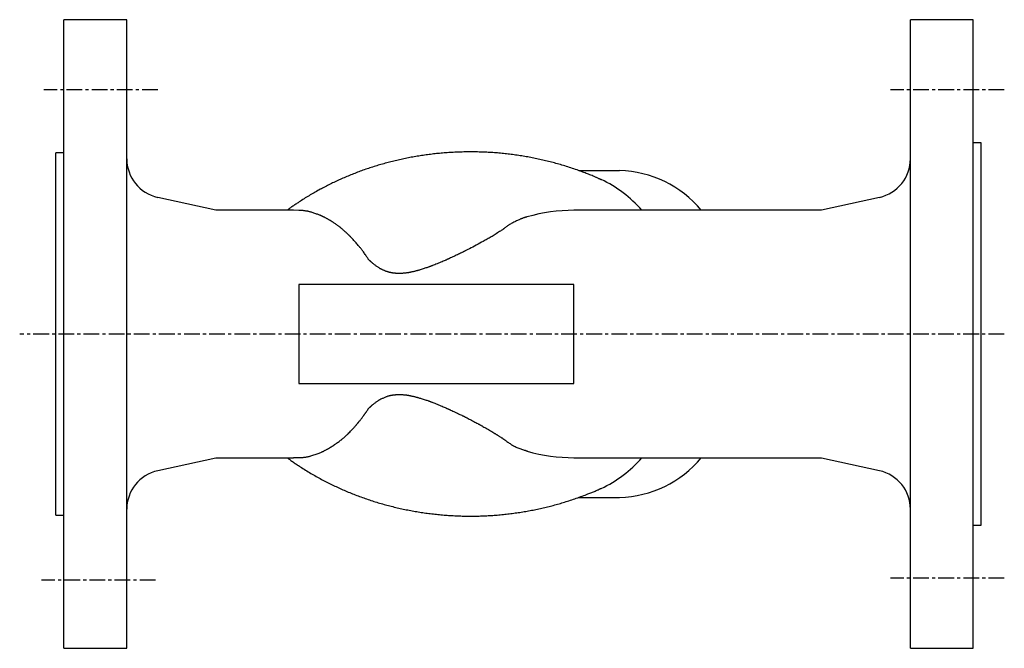
# Model space of a CAD drawing. Extents: x -25 to 414, y 6 to 351.
# Drawn here: x -25 to 174, y 224 to 351 of the extents above; entities that cross this region are included whole.
import ezdxf

# ---------------------------------------------------------------- set-up
doc = ezdxf.new("R2010")
doc.units = 0
doc.linetypes.add('EXLTYPE2', pattern=[5.08, 3.175, -0.635, 0.635, -0.635])
doc.layers.get('0').update_dxf_attribs({"linetype": 'CONTINUOUS'})

msp = doc.modelspace()

# ---------------------------------------------------------------- linework, layer by layer
at = {"color": 3, "linetype": 'CONTINUOUS'}
for p, q in [((-3.37, 351.45), (-16.07, 351.45)), ((-16.07, 224.45), (-16.07, 351.45)), ((-3.37, 224.45), (-3.37, 351.45)), ((167.73, 351.45), (155.03, 351.45)), ((155.03, 224.45), (155.03, 351.45)), ((167.73, 224.45), (167.73, 351.45)), ((169.33, 326.55), (167.73, 326.55)), ((169.33, 249.35), (169.33, 326.55)), ((-16.07, 324.55), (-17.67, 324.55)), ((-17.67, 251.35), (-17.67, 324.55)), ((96.25, 320.95), (88.01, 320.95)), ((14.63, 312.95), (2.9, 315.56)), ((148.77, 315.56), (137.03, 312.95)), ((30.32, 312.95), (14.63, 312.95)), ((31.45, 312.93), (30.32, 312.94)), ((137.03, 312.95), (87.02, 312.95)), ((87.02, 297.95), (31.45, 297.95)), ((31.45, 297.95), (31.45, 287.95)), ((87.02, 287.95), (87.02, 297.95)), ((31.45, 287.95), (31.45, 277.95)), ((87.02, 277.95), (87.02, 287.95)), ((31.45, 277.95), (87.02, 277.95)), ((2.9, 260.34), (14.63, 262.95)), ((14.63, 262.95), (30.33, 262.95)), ((30.33, 262.98), (31.45, 262.98)), ((87.02, 262.95), (137.03, 262.95)), ((137.03, 262.95), (148.77, 260.34)), ((87.98, 254.95), (96.25, 254.95)), ((-17.67, 251.35), (-16.07, 251.35)), ((167.73, 249.35), (169.33, 249.35)), ((-16.07, 224.45), (-3.37, 224.45)), ((155.03, 224.45), (167.73, 224.45))]:
    msp.add_line(p, q, dxfattribs=at)
at = {"color": 1, "linetype": 'EXLTYPE2'}
for p, q in [((2.9, 337.25), (-20.1, 337.25)), ((174, 337.25), (151, 337.25)), ((173.97, 287.95), (-25, 287.95)), ((2.44, 238.2), (-20.56, 238.2)), ((174, 238.65), (151, 238.65))]:
    msp.add_line(p, q, dxfattribs=at)
at = {"color": 3, "linetype": 'CONTINUOUS', "flags": 128}
for points in [[(92.51, 319.12), (92.51, 319.12), (92.5, 319.12), (92.49, 319.13), (92.48, 319.13), (92.47, 319.14), (92.45, 319.15), (92.44, 319.16), (92.42, 319.16), (92.4, 319.17), (92.37, 319.18), (92.35, 319.2), (92.26, 319.24), (92.17, 319.28), (92.06, 319.33), (91.96, 319.38), (91.85, 319.43), (91.73, 319.48), (91.61, 319.54), (91.49, 319.59), (91.37, 319.65), (91.24, 319.7), (91.12, 319.76), (90.89, 319.85), (90.67, 319.95), (90.44, 320.04), (90.21, 320.14), (89.98, 320.23), (89.74, 320.32), (89.51, 320.41), (89.27, 320.5), (89.04, 320.59), (88.8, 320.68), (88.56, 320.76), (88.26, 320.87), (87.95, 320.98), (87.64, 321.09), (87.34, 321.2), (87.03, 321.3), (86.72, 321.41), (86.41, 321.51), (86.11, 321.61), (85.8, 321.71), (85.5, 321.8), (85.19, 321.9), (84.89, 321.99), (84.59, 322.08), (84.29, 322.17), (83.99, 322.26), (83.69, 322.34), (83.39, 322.42), (83.09, 322.5), (82.79, 322.58), (82.49, 322.66), (82.2, 322.74), (81.9, 322.81), (81.6, 322.89), (81.3, 322.96), (81, 323.03), (80.7, 323.1), (80.4, 323.17), (80.1, 323.23), (79.8, 323.3), (79.5, 323.36), (79.19, 323.43), (78.89, 323.49), (78.59, 323.55), (78.29, 323.6), (77.98, 323.66), (77.68, 323.72), (77.37, 323.77), (77.07, 323.82), (76.77, 323.87), (76.46, 323.92), (76.16, 323.97), (75.85, 324.02), (75.54, 324.06), (75.24, 324.11), (74.93, 324.15), (74.63, 324.19), (74.32, 324.23), (74.01, 324.27), (73.71, 324.3), (73.4, 324.34), (73.09, 324.37), (72.78, 324.4), (72.48, 324.44), (72.17, 324.46), (71.86, 324.49), (71.55, 324.52), (71.25, 324.54), (70.94, 324.57), (70.63, 324.59), (70.32, 324.61), (70.01, 324.63), (69.7, 324.65), (69.4, 324.66), (69.09, 324.68), (68.78, 324.69), (68.47, 324.7), (68.16, 324.71), (67.85, 324.72), (67.54, 324.73), (67.24, 324.73), (66.93, 324.74), (66.62, 324.74), (66.31, 324.74), (66, 324.74), (65.69, 324.74), (65.39, 324.74), (65.08, 324.74), (64.77, 324.73), (64.46, 324.72), (64.16, 324.72), (63.85, 324.71), (63.54, 324.69), (63.24, 324.68), (62.93, 324.67), (62.62, 324.65), (62.31, 324.63), (62.01, 324.62), (61.7, 324.6), (61.4, 324.58), (61.09, 324.55), (60.79, 324.53), (60.48, 324.5), (60.18, 324.48), (59.87, 324.45), (59.57, 324.42), (59.26, 324.39), (58.96, 324.35), (58.65, 324.32), (58.35, 324.28), (58.05, 324.25), (57.75, 324.21), (57.45, 324.17), (57.14, 324.13), (56.84, 324.09), (56.54, 324.04), (56.24, 324), (55.94, 323.95), (55.64, 323.9), (55.34, 323.86), (55.04, 323.81), (54.74, 323.75), (54.45, 323.7), (54.15, 323.65), (53.85, 323.59), (53.56, 323.53), (53.26, 323.47), (52.96, 323.41), (52.67, 323.35), (52.37, 323.29), (52.08, 323.23), (51.78, 323.16), (51.49, 323.09), (51.2, 323.03), (50.91, 322.96), (50.62, 322.89), (50.33, 322.82), (50.04, 322.74), (49.75, 322.67), (49.46, 322.59), (49.17, 322.52), (48.88, 322.44), (48.59, 322.36), (48.31, 322.28), (48.02, 322.2), (47.74, 322.11), (47.46, 322.03), (47.17, 321.94), (46.89, 321.86), (46.61, 321.77), (46.32, 321.68), (46.04, 321.59), (45.76, 321.5), (45.48, 321.4), (45.2, 321.31), (44.93, 321.22), (44.65, 321.12), (44.38, 321.02), (44.1, 320.92), (43.82, 320.82), (43.55, 320.72), (43.28, 320.62), (43, 320.52), (42.73, 320.41), (42.46, 320.3), (42.19, 320.2), (41.92, 320.09), (41.65, 319.98), (41.39, 319.87), (41.12, 319.76), (40.86, 319.65), (40.59, 319.53), (40.33, 319.42), (40.06, 319.3), (39.8, 319.19), (39.54, 319.07), (39.28, 318.95), (39.02, 318.83), (38.76, 318.71), (38.51, 318.59), (38.25, 318.46), (38, 318.34), (37.74, 318.22), (37.49, 318.09), (37.23, 317.96), (36.98, 317.83), (36.73, 317.7), (36.48, 317.57), (36.23, 317.44), (35.98, 317.31), (35.74, 317.18), (35.49, 317.04), (35.24, 316.91), (34.99, 316.77), (34.74, 316.63), (34.49, 316.48), (34.24, 316.34), (33.99, 316.19), (33.74, 316.04), (33.49, 315.89), (33.23, 315.74), (32.98, 315.58), (32.73, 315.43), (32.48, 315.27), (32.23, 315.11), (31.98, 314.95), (31.74, 314.8), (31.49, 314.64), (31.25, 314.48), (31.09, 314.38), (30.94, 314.28), (30.78, 314.18), (30.63, 314.07), (30.48, 313.97), (30.32, 313.87), (30.18, 313.76), (30.03, 313.66), (29.88, 313.56), (29.73, 313.45), (29.59, 313.35), (29.52, 313.29), (29.45, 313.24), (29.38, 313.19), (29.32, 313.14), (29.26, 313.1), (29.21, 313.06), (29.17, 313.02), (29.13, 312.99), (29.1, 312.97), (29.08, 312.96), (29.07, 312.95), (29.07, 312.95), (29.07, 312.95), (29.07, 312.95), (29.07, 312.95), (29.07, 312.95), (29.07, 312.95), (29.07, 312.95), (29.07, 312.95), (29.07, 312.95), (29.07, 312.95), (29.07, 312.95)], [(45.5, 303), (45.49, 303.02), (45.45, 303.07), (45.4, 303.15), (45.33, 303.26), (45.25, 303.39), (45.15, 303.54), (45.05, 303.7), (44.93, 303.86), (44.82, 304.03), (44.7, 304.21), (44.59, 304.37), (44.48, 304.52), (44.38, 304.67), (44.28, 304.81), (44.18, 304.94), (44.08, 305.08), (43.98, 305.21), (43.87, 305.34), (43.77, 305.46), (43.66, 305.59), (43.55, 305.73), (43.44, 305.86), (43.29, 306.03), (43.14, 306.2), (42.99, 306.37), (42.83, 306.55), (42.68, 306.71), (42.54, 306.87), (42.4, 307.02), (42.27, 307.16), (42.15, 307.28), (42.06, 307.39), (41.97, 307.48), (41.96, 307.49), (41.95, 307.5), (41.93, 307.52), (41.92, 307.53), (41.91, 307.54), (41.9, 307.56), (41.88, 307.57), (41.87, 307.59), (41.85, 307.6), (41.83, 307.62), (41.82, 307.64), (41.77, 307.68), (41.73, 307.73), (41.67, 307.78), (41.62, 307.83), (41.56, 307.89), (41.5, 307.95), (41.44, 308.01), (41.38, 308.06), (41.33, 308.12), (41.28, 308.17), (41.23, 308.21), (41.21, 308.23), (41.19, 308.25), (41.17, 308.27), (41.15, 308.29), (41.13, 308.3), (41.12, 308.32), (41.1, 308.33), (41.08, 308.35), (41.06, 308.37), (41.05, 308.38), (41.03, 308.4), (40.96, 308.46), (40.89, 308.53), (40.81, 308.6), (40.72, 308.68), (40.63, 308.76), (40.53, 308.84), (40.43, 308.93), (40.34, 309.01), (40.24, 309.09), (40.16, 309.17), (40.07, 309.24), (40.02, 309.28), (39.97, 309.33), (39.93, 309.36), (39.88, 309.4), (39.84, 309.44), (39.79, 309.47), (39.75, 309.51), (39.7, 309.54), (39.66, 309.58), (39.61, 309.61), (39.56, 309.65), (39.45, 309.73), (39.34, 309.82), (39.21, 309.9), (39.08, 310), (38.95, 310.09), (38.82, 310.18), (38.69, 310.28), (38.56, 310.37), (38.44, 310.45), (38.32, 310.53), (38.21, 310.61), (38.16, 310.64), (38.11, 310.67), (38.07, 310.7), (38.02, 310.73), (37.98, 310.76), (37.93, 310.78), (37.89, 310.81), (37.84, 310.84), (37.79, 310.87), (37.74, 310.9), (37.69, 310.93), (37.6, 310.98), (37.51, 311.03), (37.41, 311.08), (37.31, 311.14), (37.21, 311.19), (37.11, 311.25), (37.02, 311.3), (36.93, 311.35), (36.84, 311.39), (36.76, 311.43), (36.7, 311.47), (36.68, 311.48), (36.66, 311.49), (36.64, 311.5), (36.62, 311.51), (36.6, 311.52), (36.58, 311.53), (36.57, 311.54), (36.55, 311.55), (36.53, 311.55), (36.51, 311.57), (36.48, 311.58), (36.43, 311.6), (36.38, 311.63), (36.32, 311.65), (36.25, 311.68), (36.19, 311.71), (36.13, 311.74), (36.06, 311.77), (36, 311.8), (35.94, 311.82), (35.89, 311.85), (35.84, 311.87), (35.82, 311.88), (35.81, 311.89), (35.79, 311.89), (35.77, 311.9), (35.76, 311.91), (35.74, 311.91), (35.73, 311.92), (35.71, 311.93), (35.7, 311.93), (35.68, 311.94), (35.67, 311.94), (35.57, 311.98), (35.46, 312.02), (35.33, 312.08), (35.18, 312.13), (35.02, 312.19), (34.85, 312.25), (34.67, 312.32), (34.48, 312.38), (34.3, 312.44), (34.12, 312.5), (33.95, 312.55), (33.82, 312.59), (33.69, 312.63), (33.57, 312.66), (33.45, 312.69), (33.33, 312.72), (33.21, 312.74), (33.09, 312.76), (32.97, 312.78), (32.84, 312.8), (32.71, 312.82), (32.58, 312.84), (32.44, 312.85), (32.29, 312.87), (32.15, 312.88), (32.02, 312.89), (31.89, 312.9), (31.77, 312.91), (31.66, 312.91), (31.57, 312.92), (31.51, 312.92), (31.46, 312.93), (31.45, 312.93)], [(77.58, 311.61), (77.58, 311.61), (77.58, 311.61), (77.58, 311.61), (77.58, 311.61), (77.58, 311.61), (77.58, 311.61), (77.58, 311.61), (77.58, 311.61), (77.58, 311.61), (77.58, 311.61), (77.58, 311.61), (77.57, 311.61), (77.56, 311.61), (77.53, 311.6), (77.5, 311.59), (77.46, 311.58), (77.41, 311.57), (77.37, 311.56), (77.31, 311.55), (77.26, 311.53), (77.21, 311.52), (77.15, 311.5), (77.04, 311.47), (76.93, 311.43), (76.82, 311.4), (76.71, 311.36), (76.61, 311.32), (76.5, 311.28), (76.39, 311.23), (76.28, 311.19), (76.16, 311.14), (76.05, 311.09), (75.94, 311.04), (75.76, 310.96), (75.59, 310.88), (75.41, 310.8), (75.23, 310.71), (75.05, 310.62), (74.87, 310.53), (74.7, 310.44), (74.52, 310.34), (74.35, 310.25), (74.19, 310.15), (74.02, 310.05), (73.92, 309.99), (73.82, 309.92), (73.72, 309.85), (73.62, 309.79), (73.53, 309.72), (73.44, 309.65), (73.34, 309.59), (73.25, 309.52), (73.16, 309.45), (73.07, 309.38), (72.98, 309.32), (72.94, 309.28), (72.89, 309.25), (72.85, 309.22), (72.81, 309.19), (72.77, 309.16), (72.74, 309.13), (72.71, 309.11), (72.69, 309.09), (72.67, 309.08), (72.66, 309.07), (72.65, 309.07)], [(72.65, 309.07), (72.63, 309.05), (72.56, 309.01), (72.46, 308.94), (72.32, 308.85), (72.15, 308.75), (71.96, 308.63), (71.76, 308.5), (71.54, 308.36), (71.32, 308.22), (71.1, 308.08), (70.88, 307.94), (70.67, 307.81), (70.46, 307.68), (70.26, 307.56), (70.07, 307.45), (69.88, 307.33), (69.69, 307.22), (69.5, 307.11), (69.3, 307), (69.11, 306.89), (68.9, 306.78), (68.69, 306.66), (68.36, 306.48), (68.01, 306.29), (67.65, 306.09), (67.28, 305.9), (66.92, 305.7), (66.56, 305.52), (66.22, 305.33), (65.89, 305.16), (65.58, 305), (65.31, 304.86), (65.06, 304.73), (64.99, 304.7), (64.92, 304.66), (64.86, 304.63), (64.79, 304.6), (64.73, 304.56), (64.66, 304.53), (64.6, 304.5), (64.53, 304.47), (64.46, 304.43), (64.38, 304.39), (64.3, 304.36), (64.12, 304.27), (63.92, 304.17), (63.7, 304.07), (63.48, 303.96), (63.24, 303.85), (63, 303.74), (62.76, 303.63), (62.53, 303.52), (62.3, 303.41), (62.09, 303.31), (61.9, 303.23), (61.81, 303.18), (61.73, 303.15), (61.65, 303.11), (61.57, 303.07), (61.49, 303.04), (61.41, 303.01), (61.34, 302.97), (61.26, 302.94), (61.17, 302.9), (61.09, 302.86), (61, 302.83), (60.8, 302.74), (60.59, 302.65), (60.36, 302.56), (60.12, 302.46), (59.87, 302.35), (59.62, 302.25), (59.37, 302.15), (59.12, 302.05), (58.88, 301.95), (58.66, 301.86), (58.45, 301.78), (58.36, 301.74), (58.26, 301.7), (58.18, 301.67), (58.09, 301.64), (58, 301.6), (57.91, 301.57), (57.83, 301.54), (57.74, 301.51), (57.64, 301.47), (57.55, 301.44), (57.44, 301.4), (57.28, 301.35), (57.1, 301.29), (56.91, 301.23), (56.72, 301.17), (56.52, 301.1), (56.33, 301.04), (56.15, 300.98), (55.97, 300.93), (55.8, 300.88), (55.65, 300.83), (55.52, 300.79), (55.48, 300.78), (55.44, 300.77), (55.41, 300.76), (55.37, 300.75), (55.34, 300.74), (55.3, 300.73), (55.27, 300.72), (55.23, 300.71), (55.19, 300.7), (55.15, 300.69), (55.1, 300.68), (55.01, 300.65), (54.9, 300.63), (54.78, 300.6), (54.65, 300.57), (54.52, 300.54), (54.39, 300.51), (54.26, 300.48), (54.13, 300.45), (54.01, 300.43), (53.89, 300.4), (53.79, 300.38), (53.74, 300.37), (53.69, 300.36), (53.65, 300.35), (53.6, 300.34), (53.56, 300.34), (53.52, 300.33), (53.48, 300.32), (53.43, 300.32), (53.39, 300.31), (53.34, 300.3), (53.29, 300.3), (53.19, 300.28), (53.07, 300.27), (52.94, 300.26), (52.81, 300.24), (52.67, 300.23), (52.53, 300.22), (52.39, 300.2), (52.26, 300.19), (52.13, 300.18), (52, 300.18), (51.89, 300.17), (51.83, 300.17), (51.78, 300.16), (51.73, 300.16), (51.68, 300.16), (51.63, 300.16), (51.59, 300.16), (51.54, 300.16), (51.49, 300.16), (51.44, 300.17), (51.38, 300.17), (51.32, 300.17), (51.23, 300.18), (51.13, 300.19), (51.03, 300.2), (50.93, 300.21), (50.82, 300.22), (50.71, 300.23), (50.61, 300.25), (50.52, 300.26), (50.43, 300.27), (50.34, 300.28), (50.27, 300.29), (50.25, 300.3), (50.23, 300.3), (50.21, 300.3), (50.19, 300.31), (50.17, 300.31), (50.15, 300.31), (50.13, 300.32), (50.11, 300.32), (50.09, 300.33), (50.07, 300.33), (50.05, 300.34), (50, 300.35), (49.94, 300.36), (49.88, 300.38), (49.81, 300.39), (49.74, 300.41), (49.68, 300.43), (49.61, 300.45), (49.54, 300.46), (49.48, 300.48), (49.42, 300.5), (49.37, 300.51), (49.35, 300.52), (49.33, 300.52), (49.31, 300.53), (49.29, 300.54), (49.27, 300.54), (49.25, 300.55), (49.23, 300.56), (49.21, 300.56), (49.19, 300.57), (49.17, 300.58), (49.15, 300.58), (49.08, 300.61), (49.01, 300.64), (48.92, 300.67), (48.83, 300.71), (48.73, 300.75), (48.63, 300.79), (48.53, 300.84), (48.43, 300.88), (48.33, 300.92), (48.24, 300.96), (48.15, 301), (48.1, 301.03), (48.05, 301.06), (48, 301.08), (47.96, 301.1), (47.91, 301.13), (47.87, 301.15), (47.82, 301.18), (47.78, 301.21), (47.73, 301.23), (47.69, 301.26), (47.64, 301.29), (47.54, 301.36), (47.43, 301.43), (47.31, 301.51), (47.2, 301.6), (47.07, 301.68), (46.95, 301.77), (46.83, 301.86), (46.71, 301.94), (46.6, 302.03), (46.49, 302.11), (46.39, 302.19), (46.35, 302.23), (46.3, 302.26), (46.26, 302.3), (46.22, 302.33), (46.18, 302.37), (46.14, 302.4), (46.1, 302.44), (46.05, 302.48), (46.01, 302.52), (45.96, 302.56), (45.92, 302.6), (45.87, 302.65), (45.81, 302.7), (45.76, 302.75), (45.71, 302.8), (45.66, 302.84), (45.62, 302.89), (45.58, 302.92), (45.55, 302.96), (45.52, 302.98), (45.51, 303), (45.5, 303)], [(45.5, 272.9), (45.51, 272.91), (45.52, 272.92), (45.55, 272.95), (45.58, 272.98), (45.62, 273.02), (45.66, 273.06), (45.71, 273.11), (45.76, 273.15), (45.81, 273.2), (45.87, 273.25), (45.92, 273.3), (45.96, 273.35), (46.01, 273.39), (46.05, 273.43), (46.1, 273.46), (46.14, 273.5), (46.18, 273.54), (46.22, 273.57), (46.26, 273.61), (46.3, 273.64), (46.35, 273.68), (46.39, 273.71), (46.49, 273.79), (46.6, 273.87), (46.71, 273.96), (46.83, 274.04), (46.95, 274.13), (47.07, 274.22), (47.18, 274.3), (47.3, 274.38), (47.41, 274.46), (47.52, 274.53), (47.61, 274.59), (47.66, 274.62), (47.7, 274.65), (47.74, 274.68), (47.79, 274.7), (47.83, 274.73), (47.87, 274.75), (47.91, 274.77), (47.95, 274.79), (47.99, 274.82), (48.04, 274.84), (48.09, 274.86), (48.2, 274.91), (48.31, 274.97), (48.44, 275.02), (48.57, 275.08), (48.7, 275.13), (48.84, 275.19), (48.97, 275.24), (49.11, 275.3), (49.24, 275.35), (49.36, 275.39), (49.47, 275.43), (49.53, 275.45), (49.58, 275.46), (49.63, 275.48), (49.68, 275.49), (49.72, 275.51), (49.77, 275.52), (49.82, 275.53), (49.87, 275.54), (49.92, 275.55), (49.98, 275.56), (50.04, 275.57), (50.13, 275.59), (50.23, 275.6), (50.33, 275.62), (50.43, 275.63), (50.54, 275.65), (50.64, 275.66), (50.74, 275.67), (50.84, 275.68), (50.93, 275.69), (51.01, 275.7), (51.09, 275.71), (51.11, 275.71), (51.13, 275.71), (51.15, 275.71), (51.17, 275.72), (51.19, 275.72), (51.2, 275.72), (51.22, 275.72), (51.24, 275.72), (51.27, 275.72), (51.29, 275.72), (51.31, 275.72), (51.36, 275.72), (51.42, 275.72), (51.48, 275.72), (51.55, 275.73), (51.62, 275.73), (51.69, 275.73), (51.75, 275.73), (51.82, 275.73), (51.88, 275.73), (51.94, 275.73), (51.99, 275.72), (52.01, 275.72), (52.04, 275.72), (52.06, 275.72), (52.08, 275.72), (52.1, 275.72), (52.11, 275.72), (52.13, 275.72), (52.15, 275.72), (52.17, 275.72), (52.19, 275.72), (52.21, 275.71), (52.28, 275.71), (52.36, 275.7), (52.45, 275.7), (52.55, 275.69), (52.65, 275.68), (52.75, 275.67), (52.86, 275.66), (52.96, 275.65), (53.06, 275.64), (53.16, 275.63), (53.25, 275.61), (53.3, 275.61), (53.35, 275.6), (53.4, 275.59), (53.45, 275.59), (53.5, 275.58), (53.54, 275.57), (53.59, 275.56), (53.64, 275.55), (53.68, 275.54), (53.73, 275.53), (53.78, 275.52), (53.9, 275.5), (54.01, 275.48), (54.14, 275.45), (54.27, 275.42), (54.4, 275.39), (54.53, 275.36), (54.66, 275.33), (54.79, 275.3), (54.91, 275.27), (55.02, 275.25), (55.12, 275.22), (55.16, 275.21), (55.2, 275.2), (55.24, 275.19), (55.28, 275.18), (55.32, 275.17), (55.35, 275.16), (55.39, 275.15), (55.42, 275.14), (55.46, 275.13), (55.5, 275.12), (55.54, 275.11), (55.67, 275.07), (55.82, 275.02), (55.99, 274.97), (56.17, 274.91), (56.35, 274.85), (56.54, 274.79), (56.74, 274.73), (56.93, 274.67), (57.12, 274.61), (57.3, 274.55), (57.47, 274.49), (57.57, 274.46), (57.67, 274.42), (57.76, 274.39), (57.85, 274.36), (57.94, 274.32), (58.02, 274.29), (58.11, 274.26), (58.19, 274.23), (58.28, 274.19), (58.37, 274.16), (58.47, 274.12), (58.68, 274.03), (58.9, 273.95), (59.14, 273.85), (59.38, 273.75), (59.63, 273.65), (59.88, 273.54), (60.13, 273.44), (60.37, 273.34), (60.6, 273.25), (60.81, 273.16), (61.01, 273.07), (61.1, 273.03), (61.18, 273), (61.26, 272.96), (61.34, 272.93), (61.42, 272.89), (61.5, 272.86), (61.57, 272.83), (61.65, 272.79), (61.73, 272.75), (61.82, 272.71), (61.91, 272.67), (62.1, 272.59), (62.31, 272.49), (62.53, 272.38), (62.77, 272.27), (63.01, 272.16), (63.25, 272.05), (63.49, 271.93), (63.72, 271.82), (63.95, 271.72), (64.16, 271.62), (64.35, 271.52), (64.43, 271.48), (64.52, 271.44), (64.6, 271.4), (64.67, 271.36), (64.75, 271.33), (64.82, 271.29), (64.9, 271.25), (64.97, 271.21), (65.05, 271.17), (65.14, 271.13), (65.22, 271.09), (65.41, 270.99), (65.62, 270.88), (65.83, 270.77), (66.06, 270.65), (66.3, 270.53), (66.53, 270.41), (66.76, 270.28), (66.99, 270.16), (67.21, 270.05), (67.41, 269.94), (67.6, 269.84), (67.68, 269.79), (67.76, 269.75), (67.84, 269.71), (67.92, 269.67), (67.99, 269.63), (68.06, 269.59), (68.14, 269.55), (68.21, 269.5), (68.29, 269.46), (68.37, 269.42), (68.45, 269.37), (68.63, 269.26), (68.83, 269.15), (69.04, 269.03), (69.26, 268.9), (69.49, 268.77), (69.72, 268.63), (69.96, 268.5), (70.18, 268.36), (70.4, 268.23), (70.61, 268.11), (70.81, 267.99), (70.9, 267.94), (70.99, 267.88), (71.07, 267.83), (71.16, 267.78), (71.24, 267.73), (71.33, 267.68), (71.41, 267.63), (71.5, 267.57), (71.59, 267.52), (71.68, 267.46), (71.78, 267.39), (71.89, 267.33), (72, 267.26), (72.1, 267.19), (72.21, 267.12), (72.31, 267.06), (72.4, 267), (72.49, 266.94), (72.55, 266.9), (72.61, 266.86), (72.64, 266.84), (72.65, 266.84)], [(31.45, 262.98), (31.46, 262.98), (31.51, 262.98), (31.57, 262.98), (31.66, 262.99), (31.77, 262.99), (31.88, 263), (32.01, 263.01), (32.15, 263.02), (32.29, 263.03), (32.43, 263.05), (32.57, 263.06), (32.7, 263.08), (32.82, 263.09), (32.94, 263.11), (33.06, 263.13), (33.17, 263.15), (33.29, 263.18), (33.4, 263.2), (33.51, 263.23), (33.62, 263.26), (33.74, 263.29), (33.86, 263.33), (34.06, 263.39), (34.26, 263.45), (34.47, 263.52), (34.69, 263.6), (34.9, 263.67), (35.11, 263.75), (35.31, 263.83), (35.5, 263.9), (35.68, 263.97), (35.84, 264.03), (35.99, 264.09), (36.03, 264.11), (36.07, 264.13), (36.11, 264.15), (36.15, 264.16), (36.19, 264.18), (36.23, 264.2), (36.27, 264.22), (36.32, 264.24), (36.36, 264.26), (36.41, 264.28), (36.45, 264.31), (36.54, 264.35), (36.63, 264.4), (36.72, 264.45), (36.82, 264.5), (36.92, 264.55), (37.02, 264.6), (37.12, 264.66), (37.21, 264.71), (37.3, 264.75), (37.38, 264.8), (37.44, 264.84), (37.47, 264.85), (37.48, 264.86), (37.5, 264.87), (37.52, 264.88), (37.54, 264.89), (37.56, 264.9), (37.58, 264.91), (37.6, 264.92), (37.62, 264.94), (37.64, 264.95), (37.66, 264.96), (37.71, 264.99), (37.76, 265.03), (37.82, 265.06), (37.88, 265.1), (37.95, 265.14), (38.01, 265.18), (38.07, 265.22), (38.13, 265.26), (38.19, 265.29), (38.24, 265.32), (38.29, 265.35), (38.31, 265.36), (38.32, 265.38), (38.34, 265.39), (38.36, 265.4), (38.37, 265.41), (38.39, 265.42), (38.4, 265.43), (38.41, 265.43), (38.43, 265.44), (38.44, 265.45), (38.46, 265.46), (38.54, 265.52), (38.65, 265.6), (38.77, 265.68), (38.91, 265.78), (39.06, 265.89), (39.22, 266), (39.38, 266.12), (39.54, 266.24), (39.7, 266.36), (39.86, 266.48), (40.02, 266.6), (40.14, 266.7), (40.26, 266.79), (40.37, 266.88), (40.48, 266.97), (40.58, 267.06), (40.69, 267.15), (40.79, 267.25), (40.9, 267.35), (41, 267.45), (41.11, 267.55), (41.22, 267.66), (41.38, 267.81), (41.54, 267.98), (41.7, 268.14), (41.86, 268.31), (42.02, 268.48), (42.17, 268.64), (42.32, 268.79), (42.45, 268.94), (42.57, 269.06), (42.67, 269.17), (42.75, 269.26), (42.77, 269.28), (42.78, 269.3), (42.79, 269.31), (42.81, 269.32), (42.82, 269.34), (42.83, 269.35), (42.85, 269.37), (42.86, 269.39), (42.87, 269.4), (42.89, 269.42), (42.91, 269.44), (42.95, 269.49), (43, 269.54), (43.05, 269.6), (43.1, 269.67), (43.15, 269.73), (43.21, 269.8), (43.27, 269.86), (43.32, 269.93), (43.37, 269.99), (43.42, 270.05), (43.47, 270.1), (43.49, 270.13), (43.51, 270.15), (43.52, 270.17), (43.54, 270.19), (43.56, 270.21), (43.57, 270.23), (43.59, 270.25), (43.6, 270.27), (43.62, 270.29), (43.64, 270.31), (43.65, 270.33), (43.71, 270.41), (43.78, 270.49), (43.85, 270.59), (43.93, 270.69), (44.01, 270.8), (44.1, 270.91), (44.19, 271.02), (44.28, 271.14), (44.36, 271.25), (44.45, 271.36), (44.53, 271.47), (44.58, 271.54), (44.63, 271.61), (44.68, 271.68), (44.72, 271.74), (44.77, 271.81), (44.82, 271.87), (44.86, 271.94), (44.91, 272.01), (44.96, 272.08), (45.01, 272.15), (45.06, 272.23), (45.11, 272.31), (45.17, 272.39), (45.22, 272.48), (45.28, 272.56), (45.33, 272.64), (45.38, 272.71), (45.42, 272.77), (45.45, 272.83), (45.48, 272.87), (45.49, 272.89), (45.5, 272.9)], [(72.65, 266.84), (72.66, 266.83), (72.68, 266.82), (72.7, 266.8), (72.74, 266.77), (72.79, 266.73), (72.84, 266.7), (72.9, 266.65), (72.97, 266.6), (73.04, 266.55), (73.11, 266.5), (73.18, 266.45), (73.33, 266.34), (73.48, 266.23), (73.63, 266.12), (73.78, 266.01), (73.94, 265.91), (74.1, 265.8), (74.26, 265.69), (74.43, 265.59), (74.6, 265.49), (74.77, 265.39), (74.95, 265.3), (75.13, 265.21), (75.32, 265.12), (75.5, 265.04), (75.69, 264.96), (75.88, 264.89), (76.07, 264.82), (76.26, 264.75), (76.45, 264.68), (76.63, 264.62), (76.81, 264.56), (76.99, 264.5), (77.07, 264.48), (77.15, 264.45), (77.23, 264.42), (77.31, 264.4), (77.37, 264.38), (77.43, 264.36), (77.49, 264.34), (77.53, 264.33), (77.56, 264.32), (77.58, 264.31), (77.59, 264.31)], [(29.08, 262.95), (29.09, 262.95), (29.09, 262.95), (29.09, 262.95), (29.09, 262.95), (29.09, 262.95), (29.09, 262.95), (29.09, 262.95), (29.09, 262.94), (29.1, 262.94), (29.1, 262.94), (29.1, 262.94), (29.13, 262.91), (29.18, 262.88), (29.22, 262.84), (29.28, 262.8), (29.35, 262.75), (29.41, 262.7), (29.49, 262.64), (29.57, 262.58), (29.65, 262.52), (29.73, 262.46), (29.81, 262.4), (29.98, 262.28), (30.14, 262.16), (30.31, 262.04), (30.48, 261.93), (30.65, 261.81), (30.83, 261.69), (31, 261.58), (31.18, 261.46), (31.35, 261.35), (31.53, 261.23), (31.71, 261.11), (31.97, 260.95), (32.24, 260.78), (32.5, 260.62), (32.77, 260.45), (33.04, 260.29), (33.31, 260.12), (33.58, 259.96), (33.85, 259.8), (34.12, 259.64), (34.39, 259.48), (34.66, 259.33), (34.93, 259.17), (35.2, 259.02), (35.47, 258.87), (35.73, 258.73), (36, 258.58), (36.26, 258.44), (36.53, 258.3), (36.8, 258.16), (37.06, 258.03), (37.33, 257.89), (37.59, 257.76), (37.86, 257.63), (38.13, 257.5), (38.4, 257.37), (38.67, 257.24), (38.94, 257.11), (39.22, 256.98), (39.49, 256.86), (39.76, 256.73), (40.04, 256.61), (40.31, 256.49), (40.59, 256.37), (40.87, 256.25), (41.15, 256.13), (41.42, 256.02), (41.71, 255.9), (41.99, 255.79), (42.27, 255.67), (42.55, 255.56), (42.83, 255.45), (43.12, 255.34), (43.4, 255.24), (43.68, 255.13), (43.97, 255.03), (44.26, 254.92), (44.54, 254.82), (44.83, 254.72), (45.12, 254.62), (45.41, 254.52), (45.7, 254.43), (45.99, 254.33), (46.28, 254.24), (46.57, 254.14), (46.86, 254.05), (47.16, 253.96), (47.45, 253.87), (47.74, 253.79), (48.04, 253.7), (48.33, 253.62), (48.63, 253.53), (48.93, 253.45), (49.22, 253.37), (49.52, 253.29), (49.82, 253.22), (50.11, 253.14), (50.41, 253.07), (50.71, 252.99), (51.01, 252.92), (51.31, 252.85), (51.61, 252.78), (51.91, 252.71), (52.21, 252.65), (52.51, 252.58), (52.82, 252.52), (53.12, 252.46), (53.42, 252.4), (53.72, 252.34), (54.03, 252.28), (54.33, 252.22), (54.63, 252.17), (54.94, 252.12), (55.24, 252.06), (55.55, 252.01), (55.85, 251.96), (56.16, 251.92), (56.46, 251.87), (56.77, 251.83), (57.07, 251.78), (57.38, 251.74), (57.69, 251.7), (57.99, 251.66), (58.3, 251.62), (58.61, 251.59), (58.91, 251.55), (59.22, 251.52), (59.53, 251.49), (59.84, 251.46), (60.14, 251.43), (60.45, 251.4), (60.76, 251.38), (61.07, 251.35), (61.38, 251.33), (61.68, 251.31), (61.99, 251.29), (62.3, 251.27), (62.61, 251.25), (62.92, 251.24), (63.23, 251.22), (63.54, 251.21), (63.84, 251.2), (64.15, 251.19), (64.46, 251.18), (64.77, 251.17), (65.08, 251.17), (65.39, 251.16), (65.69, 251.16), (66, 251.16), (66.31, 251.16), (66.62, 251.16), (66.93, 251.16), (67.24, 251.17), (67.54, 251.17), (67.85, 251.18), (68.16, 251.19), (68.46, 251.2), (68.77, 251.21), (69.08, 251.23), (69.39, 251.24), (69.69, 251.26), (70, 251.27), (70.31, 251.29), (70.61, 251.31), (70.92, 251.33), (71.22, 251.36), (71.53, 251.38), (71.83, 251.41), (72.14, 251.44), (72.44, 251.46), (72.75, 251.49), (73.05, 251.53), (73.35, 251.56), (73.66, 251.59), (73.96, 251.63), (74.26, 251.67), (74.56, 251.7), (74.87, 251.74), (75.17, 251.79), (75.47, 251.83), (75.77, 251.87), (76.07, 251.92), (76.37, 251.97), (76.67, 252.01), (76.97, 252.06), (77.27, 252.11), (77.57, 252.17), (77.86, 252.22), (78.16, 252.27), (78.46, 252.33), (78.75, 252.39), (79.05, 252.45), (79.35, 252.51), (79.64, 252.57), (79.94, 252.63), (80.23, 252.7), (80.52, 252.76), (80.82, 252.83), (81.11, 252.9), (81.4, 252.97), (81.69, 253.04), (81.98, 253.11), (82.27, 253.18), (82.56, 253.26), (82.85, 253.33), (83.14, 253.41), (83.43, 253.49), (83.71, 253.57), (84, 253.65), (84.28, 253.73), (84.57, 253.82), (84.86, 253.9), (85.14, 253.99), (85.43, 254.08), (85.72, 254.17), (86.02, 254.26), (86.31, 254.36), (86.61, 254.46), (86.9, 254.56), (87.2, 254.66), (87.5, 254.76), (87.8, 254.87), (88.1, 254.98), (88.39, 255.09), (88.69, 255.19), (88.99, 255.3), (89.28, 255.41), (89.57, 255.53), (89.86, 255.64), (90.05, 255.71), (90.24, 255.78), (90.43, 255.85), (90.61, 255.93), (90.79, 256), (90.98, 256.08), (91.16, 256.15), (91.34, 256.23), (91.52, 256.3), (91.69, 256.38), (91.87, 256.46), (91.96, 256.5), (92.04, 256.54), (92.13, 256.58), (92.2, 256.61), (92.28, 256.65), (92.34, 256.68), (92.4, 256.71), (92.45, 256.73), (92.48, 256.75), (92.51, 256.76), (92.52, 256.76), (92.52, 256.76), (92.52, 256.76), (92.52, 256.76), (92.52, 256.76), (92.52, 256.76), (92.52, 256.76), (92.52, 256.76), (92.52, 256.76), (92.52, 256.76), (92.52, 256.76), (92.52, 256.76)]]:
    msp.add_lwpolyline(points, dxfattribs=at)
at = {"color": 3, "linetype": 'CONTINUOUS'}
for centre, radius, start, end in [((4.63, 323.37), 8, 180, 257.4712), ((147.03, 323.37), 8, 282.5288, 0), ((95.68, 298.74), 22.22, 39.7589, 88.5114), ((82.04, 296.6), 24.86, 41.1314, 65.0946), ((87.02, 278.95), 34, 90, 106.1214), ((87.02, 296.95), 34, 253.8782, 270), ((82.04, 279.3), 24.86, 294.9102, 318.8685), ((95.68, 277.16), 22.22, 271.4886, 320.2411), ((4.63, 252.53), 8, 102.5288, 180), ((147.03, 252.53), 8, 0, 77.4712)]:
    msp.add_arc(centre, radius, start, end, dxfattribs=at)

doc.saveas('drawing.dxf')
